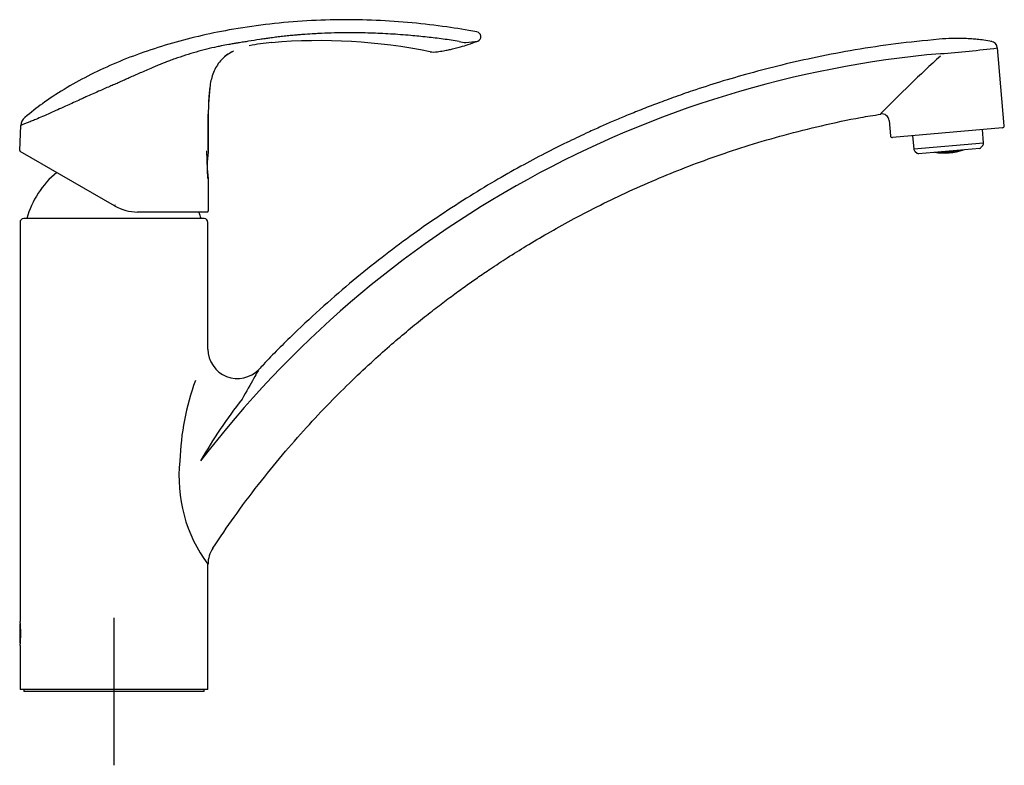
# Model space of a CAD drawing. Units: millimetres. Extents: x -18 to 426, y -18 to 641.
# Drawn here: x 159 to 426, y 438 to 640 of the extents above; entities that cross this region are included whole.
import ezdxf
from ezdxf.lldxf.tags import DXFTag

# ---------------------------------------------------------------- set-up
doc = ezdxf.new("R2010")
doc.units = ezdxf.units.MM
for name, color, linetype in [('$DDT_AUDIT_GENERATED_(226)', 7, 'Continuous'), ('$DDT_AUDIT_GENERATED_(277)', 7, 'Continuous'), ('$DDT_AUDIT_GENERATED_(279)', 7, 'Continuous'), ('$DDT_AUDIT_GENERATED_(77)', 7, 'Continuous'), ('$DDT_AUDIT_GENERATED_(7A)', 7, 'Continuous'), ('$DDT_AUDIT_GENERATED_(99)', 7, 'Continuous'), ('$DDT_AUDIT_GENERATED_(9D)', 7, 'Continuous'), ('Default', 7, 'Continuous')]:
    doc.layers.add(name, color=color, linetype=linetype)
tags = doc.linetypes.add('CENTER2', pattern=[28.575, 19.05, -3.175, 3.175, -3.175]).pattern_tags.tags
tags[10:11] = [DXFTag(74, 4), DXFTag(75, 0), DXFTag(340, '0'), DXFTag(46, 0.0), DXFTag(50, 0.0), DXFTag(44, 0.0), DXFTag(45, 0.0)]
tags[8:9] = [DXFTag(74, 4), DXFTag(75, 0), DXFTag(340, '0'), DXFTag(46, 0.0), DXFTag(50, 0.0), DXFTag(44, 0.0), DXFTag(45, 0.0)]
tags[6:7] = [DXFTag(74, 4), DXFTag(75, 0), DXFTag(340, '0'), DXFTag(46, 0.0), DXFTag(50, 0.0), DXFTag(44, 0.0), DXFTag(45, 0.0)]
tags[4:5] = [DXFTag(74, 4), DXFTag(75, 0), DXFTag(340, '0'), DXFTag(46, 0.0), DXFTag(50, 0.0), DXFTag(44, 0.0), DXFTag(45, 0.0)]

# ---------------------------------------------------------------- blocks, each defined once
blk = doc.blocks.new('SEANNOT_GROUP')
at = {"layer": 'Default', "color": 7, "linetype": 'CENTER2'}
for p, q in [((184.85, 478.11), (184.85, 438.11)), ((204.85, 458.11), (164.85, 458.11))]:
    blk.add_line(p, q, dxfattribs=at)
blk = doc.blocks.new('SE1')
at = {"layer": '$DDT_AUDIT_GENERATED_(226)', "color": 7, "linetype": 'Continuous'}
for p, q in [((426.47, 611.64), (424.62, 632.78)), ((395.22, 613.12), (395.59, 608.94)), ((426.01, 611.1), (396.13, 608.49)), ((159.35, 585.46), (159.35, 477.11)), ((209.35, 586.46), (160.35, 586.46)), ((210.35, 551.04), (210.35, 585.46)), ((210.35, 458.66), (210.35, 492.7)), ((159.35, 470.65), (159.35, 458.66)), ((210.35, 458.66), (159.35, 458.66))]:
    blk.add_line(p, q, dxfattribs=at)
for centre, radius, start, end in [((422.65, 632.65), 1.95, 3.7193, 82.0352), ((434.24, 347.96), 284.38, 95.0528, 142.5824), ((371.24, 1089.59), 459.92, 274.734, 276.6652), ((666.74, 347.99), 382.38, 132.3469, 135.7364), ((393.26, 612.92), 1.97, 5.4869, 99.2501), ((425.97, 611.6), 0.5, 275, 5), ((396.09, 608.99), 0.5, 185, 275), ((160.35, 585.46), 1, 90, 180), ((209.35, 585.46), 1, 0, 90), ((218.35, 551.07), 8, 180.1714, 316.4661), ((272.08, 518.71), 69.36, 159.9302, 178.3171), ((323.12, 455.61), 131.95, 141.6708, 150.4115), ((241.92, 516.28), 39.43, 173.494, 216.7979), ((217.85, 492.8), 7.48, 145.1894, 180.7319), ((134.05, 473.86), 25.51, 352.6799, 7.3201)]:
    blk.add_arc(centre, radius, start, end, dxfattribs=at)
for points, knots in [([(408.85, 635.16), (404.52, 634.74), (397.43, 634.02), (386.15, 632.33), (375.89, 630.4), (366.32, 628.25), (357.51, 625.97), (349.43, 623.62), (342.55, 621.4), (336.75, 619.38), (331.92, 617.59), (327.53, 615.88), (323.56, 614.27), (319.96, 612.75), (316.5, 611.22), (312.44, 609.38), (307.49, 607.03), (301.56, 604.05), (295.03, 600.57), (287.94, 596.55), (280.32, 591.92), (272.65, 586.91), (264.99, 581.55), (257.42, 575.88), (249.62, 569.61), (241.59, 562.69), (233.53, 555.15), (227.49, 549.18), (224.63, 546.03), (224.18, 545.53)], [0, 0, 0, 0, 0.056607, 0.109903, 0.159889, 0.206565, 0.249931, 0.289987, 0.326733, 0.353283, 0.37779, 0.400253, 0.420672, 0.439048, 0.456068, 0.474785, 0.502775, 0.534384, 0.569614, 0.608463, 0.650933, 0.697022, 0.739409, 0.784456, 0.832162, 0.882527, 0.935552, 0.991236, 1, 1, 1, 1]), ([(423.14, 634.55), (422.32, 634.68), (421.08, 634.88), (419.23, 635.09), (417.83, 635.22), (416.43, 635.31), (414.62, 635.38), (411.95, 635.38), (410.1, 635.25), (408.85, 635.16)], [0, 0, 0, 0, 0.158176, 0.285486, 0.381937, 0.452473, 0.579874, 0.762377, 1, 1, 1, 1]), ([(211.71, 497.07), (213.78, 500.16), (217.45, 505.6), (223.91, 514.21), (230.44, 522.27), (236.92, 529.67), (243.23, 536.39), (249.33, 542.47), (254.96, 547.74), (260.08, 552.29), (264.69, 556.19), (269.02, 559.71), (273.06, 562.85), (276.77, 565.64), (280.21, 568.13), (283.58, 570.5), (287.34, 573.07), (291.76, 575.96), (296.92, 579.18), (302.68, 582.59), (309.06, 586.15), (316.09, 589.82), (323.77, 593.53), (331.75, 597.08), (339.98, 600.41), (348.4, 603.52), (357.38, 606.48), (366.92, 609.26), (376.94, 611.76), (385.9, 613.69), (390.95, 614.5), (392.95, 614.82)], [0, 0, 0, 0, 0.045753, 0.095362, 0.142252, 0.186423, 0.227873, 0.266601, 0.302603, 0.33187, 0.359047, 0.384134, 0.407131, 0.428035, 0.446845, 0.464347, 0.483632, 0.508247, 0.535609, 0.565721, 0.598584, 0.634202, 0.672577, 0.713713, 0.751975, 0.792356, 0.834859, 0.879488, 0.926245, 0.975135, 1, 1, 1, 1]), ([(224.18, 545.59), (224.18, 545.59), (224.18, 545.59), (224.18, 545.59), (224.04, 545.33), (223.53, 544.43), (223.17, 543.8), (221.88, 541.5), (220.79, 539.56), (219.61, 537.44)], [0.4995692, 0.4995692, 0.4995692, 0.4995692, 0.5, 0.5, 0.625, 0.625, 0.75, 0.75, 1, 1, 1, 1])]:
    blk.add_open_spline(points, degree=3, knots=knots, dxfattribs=at)
at = {"layer": '$DDT_AUDIT_GENERATED_(277)', "color": 7, "linetype": 'Continuous'}
blk.add_line((159.4, 471.26), (159.4, 476.46), dxfattribs=at)
at = {"layer": '$DDT_AUDIT_GENERATED_(279)', "color": 7, "linetype": 'Continuous'}
blk.add_line((210, 604.89), (210.2, 597.34), dxfattribs=at)
at = {"layer": '$DDT_AUDIT_GENERATED_(77)', "color": 7, "linetype": 'Continuous'}
for start, end in [(129.3671, 164.8573), (15.1427, 19.5285)]:
    blk.add_arc((184.85, 580.06), 24.5, start, end, dxfattribs=at)
at = {"layer": '$DDT_AUDIT_GENERATED_(7A)', "color": 7, "linetype": 'Continuous'}
for p, q in [((159.26, 605), (159.56, 611.77)), ((184.99, 589.94), (159.41, 604.72)), ((210.4, 591.07), (210.41, 588.55)), ((185.03, 589.92), (184.99, 589.94)), ((210.11, 588.25), (191.24, 588.26))]:
    blk.add_line(p, q, dxfattribs=at)
for centre, radius, start, end in [((240.59, 483.2), 151.57, 78.5402, 94.8886), ((280.37, 640.01), 5.73, 251.6147, 269.4545), ((277.93, 670.93), 36.73, 273.723, 278.883), ((221.39, 622.88), 9.92, 114.674, 133.6091), ((271.66, 638.43), 6.75, 261.1942, 278.229), ((221.39, 622.88), 9.92, 133.0974, 133.6096), ((345, 609.47), 134.72, 174.6793, 182.1319), ((162.56, 611.63), 3, 130.0902, 177.3804), ((159.56, 604.98), 0.3, 177.595, 239.9703), ((239.59, 600.97), 29.43, 173.1401, 187.0609), ((239.59, 600.97), 29.43, 173.106, 173.1123), ((239.59, 600.97), 29.43, 187.0382, 187.0613), ((190, 587.32), 5.61, 149.2783, 152.3524), ((191.25, 600.76), 12.5, 240.1412, 269.9701), ((210.11, 588.55), 0.3, 269.9701, 0.2106)]:
    blk.add_arc(centre, radius, start, end, dxfattribs=at)
blk.add_ellipse((283.13, 635.86), major_axis=(-0.27, 1.27), ratio=0.99999, start_param=3.304771, end_param=5.89273, dxfattribs=at)
for points, knots in [([(283.37, 637.12), (280.37, 637.65), (274.95, 638.6), (265.63, 639.69), (255.95, 640.35), (245.98, 640.51), (235.95, 640.14), (225.97, 639.23), (216.57, 637.83), (207.81, 636.02), (199.75, 633.89), (192.02, 631.38), (184.68, 628.5), (177.77, 625.25), (171.38, 621.69), (165.53, 617.87), (162.37, 615.31), (160.64, 613.9)], [0, 0, 0, 0, 0.064609, 0.138158, 0.214349, 0.292063, 0.370353, 0.448423, 0.525596, 0.591944, 0.656855, 0.720071, 0.781387, 0.840657, 0.897799, 0.952793, 1, 1, 1, 1]), ([(278.56, 634.57), (277.12, 634.79), (274.21, 635.22), (269.82, 635.74), (265.03, 636.22), (259.91, 636.59), (254.34, 636.84), (249.29, 636.91), (244.84, 636.86), (242.18, 636.78), (240.63, 636.71), (239.79, 636.66), (238.28, 636.58), (236.51, 636.46), (234.81, 636.32), (233.4, 636.19), (231.87, 636.04), (230.26, 635.86), (228.66, 635.67), (227.23, 635.49), (225.8, 635.29), (223.87, 635), (221.92, 634.69), (219.98, 634.37), (218.78, 634.18), (217.84, 634.03), (216.97, 633.88), (215.72, 633.67), (214.25, 633.39), (212.26, 632.99), (209.98, 632.46), (206.13, 631.42), (203.01, 630.42), (200.63, 629.58), (199.78, 629.27), (198.98, 628.96), (198.25, 628.67), (197.7, 628.44), (197.11, 628.2), (196.28, 627.86), (195.1, 627.35), (193.59, 626.71), (191.99, 626.01), (190.47, 625.33), (189.04, 624.69), (187.69, 624.08), (186.34, 623.48), (185.44, 623.08), (184.97, 622.87)], [0, 0, 0, 0, 0.044868, 0.090602, 0.136426, 0.19334, 0.248561, 0.308503, 0.348771, 0.385707, 0.390613, 0.396525, 0.41172, 0.437379, 0.451213, 0.464426, 0.48128, 0.49877, 0.514571, 0.53091, 0.543717, 0.559149, 0.591741, 0.60548, 0.621212, 0.630709, 0.636299, 0.649406, 0.671554, 0.68439, 0.714704, 0.74651, 0.811788, 0.819754, 0.827784, 0.841116, 0.847327, 0.853219, 0.860497, 0.867844, 0.882307, 0.901878, 0.920588, 0.938045, 0.954307, 0.969648, 0.984214, 1, 1, 1, 1]), ([(227.69, 634.23), (226.66, 634.14), (225.63, 634.03), (223.59, 633.76), (222.58, 633.6), (221.57, 633.37)], [0, 0, 0, 0, 0.5, 0.5, 1, 1, 1, 1]), ([(272.57, 631.74), (273.2, 631.84), (274.15, 631.99), (275.55, 632.26), (276.61, 632.49), (277.69, 632.75), (279.12, 633.13), (281.24, 633.77), (282.68, 634.3), (283.67, 634.67)], [0, 0, 0, 0, 0.150297, 0.272728, 0.36479, 0.433907, 0.563894, 0.750571, 1, 1, 1, 1]), ([(216.98, 631.77), (215.89, 631.2), (214.89, 630.47), (213.21, 628.71), (212.52, 627.65), (211.52, 625.42), (211.2, 624.22), (210.78, 621.78), (210.68, 620.55), (210.44, 616.85), (210.41, 614.38), (210.38, 609.44), (210.37, 606.97), (210.38, 604.51)], [0, 0, 0, 0, 0.125, 0.125, 0.25, 0.25, 0.375, 0.375, 0.5, 0.5, 0.75, 0.75, 1, 1, 1, 1]), ([(184.97, 622.87), (184.55, 622.69), (183.62, 622.3), (182.18, 621.68), (180.59, 620.98), (178.93, 620.25), (177.43, 619.56), (176.18, 619), (174.31, 618.15), (171.31, 616.79), (167.27, 614.95), (164.23, 613.64), (162.31, 612.86), (161.21, 612.43), (160.42, 612.13), (159.92, 611.93), (159.62, 611.81), (159.58, 611.78), (159.56, 611.77)], [0, 0, 0, 0, 0.032945, 0.072574, 0.112875, 0.15933, 0.205271, 0.235758, 0.26286, 0.362878, 0.495883, 0.647191, 0.710149, 0.775723, 0.84302, 0.894539, 0.946869, 1, 1, 1, 1])]:
    blk.add_open_spline(points, degree=3, knots=knots, dxfattribs=at)
blk.add_open_spline([(210.39, 597.36), (210.39, 595.26), (210.4, 593.16), (210.4, 591.07)], degree=3, dxfattribs=at)
at = {"layer": '$DDT_AUDIT_GENERATED_(99)', "color": 7, "linetype": 'Continuous'}
for p, q in [((160.4, 458.66), (160.4, 458.11)), ((209.3, 458.11), (160.4, 458.11)), ((209.3, 458.11), (209.3, 458.66))]:
    blk.add_line(p, q, dxfattribs=at)
at = {"layer": '$DDT_AUDIT_GENERATED_(9D)', "color": 7, "linetype": 'Continuous'}
for p, q in [((420.85, 607.05), (420.54, 610.62)), ((401.61, 608.97), (401.92, 605.39)), ((401.92, 605.39), (420.85, 607.05)), ((402.27, 604.71), (402.85, 604.23)), ((419.83, 605.54), (403.19, 604.08)), ((409.14, 604.46), (409.13, 604.53)), ((409.39, 604.52), (409.39, 604.47)), ((410.66, 604.45), (410.65, 604.51)), ((410.77, 604.61), (410.76, 604.74)), ((410.77, 604.52), (410.77, 604.6)), ((410.9, 604.52), (410.91, 604.47)), ((411.39, 604.73), (411.38, 604.8)), ((411.63, 604.82), (411.64, 604.75)), ((412.16, 604.58), (412.16, 604.63)), ((412.27, 604.74), (412.26, 604.88)), ((412.28, 604.65), (412.27, 604.73)), ((412.4, 604.72), (412.41, 604.6)), ((413.65, 604.85), (413.65, 604.89)), ((413.89, 604.95), (413.9, 604.88)), ((420.14, 605.74), (420.62, 606.32))]:
    blk.add_line(p, q, dxfattribs=at)
for centre, radius, start, end in [((419.85, 606.96), 1, 320, 5), ((402.92, 605.48), 1, 185, 230), ((403.27, 604.73), 0.65, 230, 263.194), ((410.12, 620.71), 16.44, 261.106, 288.894), ((409.23, 604.47), 0.0954, 186.2599, 258.8084), ((413.35, 604.38), 4.11, 176.8443, 177.9238), ((408.55, 616.55), 12.04, 273.3017, 276.6983), ((408.6, 616.55), 12.05, 273.304, 276.696), ((409.3, 604.47), 0.0937, 276.3368, 349.1805), ((409.31, 604.46), 0.0819, 349.8058, 4.9699), ((409.97, 604.69), 0.0935, 193.9321, 262.1763), ((410.04, 604.68), 0.0924, 277.8313, 350.7748), ((410.74, 604.46), 0.0816, 185.0009, 189.7611), ((410.75, 604.46), 0.0947, 190.8231, 263.7806), ((410.69, 604.6), 0.0811, 2.3473, 5.0023), ((410.81, 604.46), 0.0942, 281.2847, 354.1896), ((410.82, 604.46), 0.0817, 355.025, 4.9915), ((411.48, 604.74), 0.0929, 196.562, 267.1968), ((411.55, 604.75), 0.0929, 282.8032, 353.438), ((412.24, 604.58), 0.0817, 185.0085, 194.975), ((412.25, 604.59), 0.0942, 195.8104, 268.7153), ((412.35, 604.74), 0.0811, 184.9977, 187.6527), ((412.31, 604.6), 0.0947, 286.2194, 359.1769), ((412.33, 604.6), 0.0816, 0.2389, 4.9991), ((412.98, 604.94), 0.0924, 199.2252, 272.1687), ((412.33, 616.87), 12.05, 273.304, 276.696), ((413.04, 604.95), 0.0935, 287.8237, 356.0679), ((412.38, 616.88), 12.04, 273.3017, 276.6983), ((413.73, 604.85), 0.0819, 185.0301, 200.1942), ((413.75, 604.86), 0.0937, 200.8195, 273.6632), ((409.77, 604.07), 4.11, 12.0762, 13.1557), ((413.81, 604.87), 0.0954, 291.1916, 3.7401), ((419.64, 606.16), 0.65, 286.806, 320)]:
    blk.add_arc(centre, radius, start, end, dxfattribs=at)
for centre, major_axis, start_param, end_param in [((410.85, 620.77), (1.43, -16.37), -0.240591, -0.216501), ((410.89, 620.78), (1.43, -16.36), -0.240482, -0.216613), ((411.23, 620.81), (1.42, -16.29), 6.096143, 6.147205), ((411.27, 620.81), (1.42, -16.27), 6.095998, 6.1471), ((410.07, 604.68), (-0.0061, 0.0701), 4.448165, 4.713366), ((411.31, 620.81), (1.42, -16.19), 6.098736, 6.144232), ((408.55, 620.57), (1.41, -16.07), 0.058545, 0.103898), ((408.58, 620.58), (1.41, -16.15), 0.055683, 0.106679), ((408.63, 620.58), (1.41, -16.17), 0.055625, 0.106567), ((411.61, 620.84), (1.41, -16.17), 6.176618, 6.227561), ((411.65, 620.84), (1.41, -16.15), 6.176506, 6.227502), ((411.68, 620.85), (1.41, -16.07), 6.179287, 6.224641), ((408.93, 620.61), (1.42, -16.19), 0.138954, 0.18445), ((408.96, 620.61), (1.42, -16.27), 0.136085, 0.187188), ((409.01, 620.61), (1.42, -16.29), 0.13598, 0.187042), ((412.95, 604.93), (0.0061, -0.0701), 4.711412, 4.976613), ((409.34, 620.64), (1.43, -16.36), 0.216613, 0.23851), ((409.38, 620.65), (1.43, -16.37), 0.216501, 0.240591)]:
    blk.add_ellipse(centre, major_axis=major_axis, ratio=0.866025, start_param=start_param, end_param=end_param, dxfattribs=at)
for points in [[(409.25, 604.61), (409.25, 604.61), (409.25, 604.61)], [(409.88, 604.66), (409.88, 604.67), (409.88, 604.67)], [(411.39, 604.72), (411.39, 604.72), (411.39, 604.73)], [(411.64, 604.75), (411.64, 604.74), (411.64, 604.74)], [(413.14, 604.95), (413.14, 604.95), (413.14, 604.95)], [(413.77, 605), (413.76, 605), (413.76, 605.01)]]:
    blk.add_open_spline(points, degree=2, dxfattribs=at)

msp = doc.modelspace()

# ---------------------------------------------------------------- block references
at = {"layer": 'Default'}
for name in ['SE1', 'SEANNOT_GROUP']:
    msp.add_blockref(name, (0, 0), dxfattribs=at)

doc.saveas('drawing.dxf')
